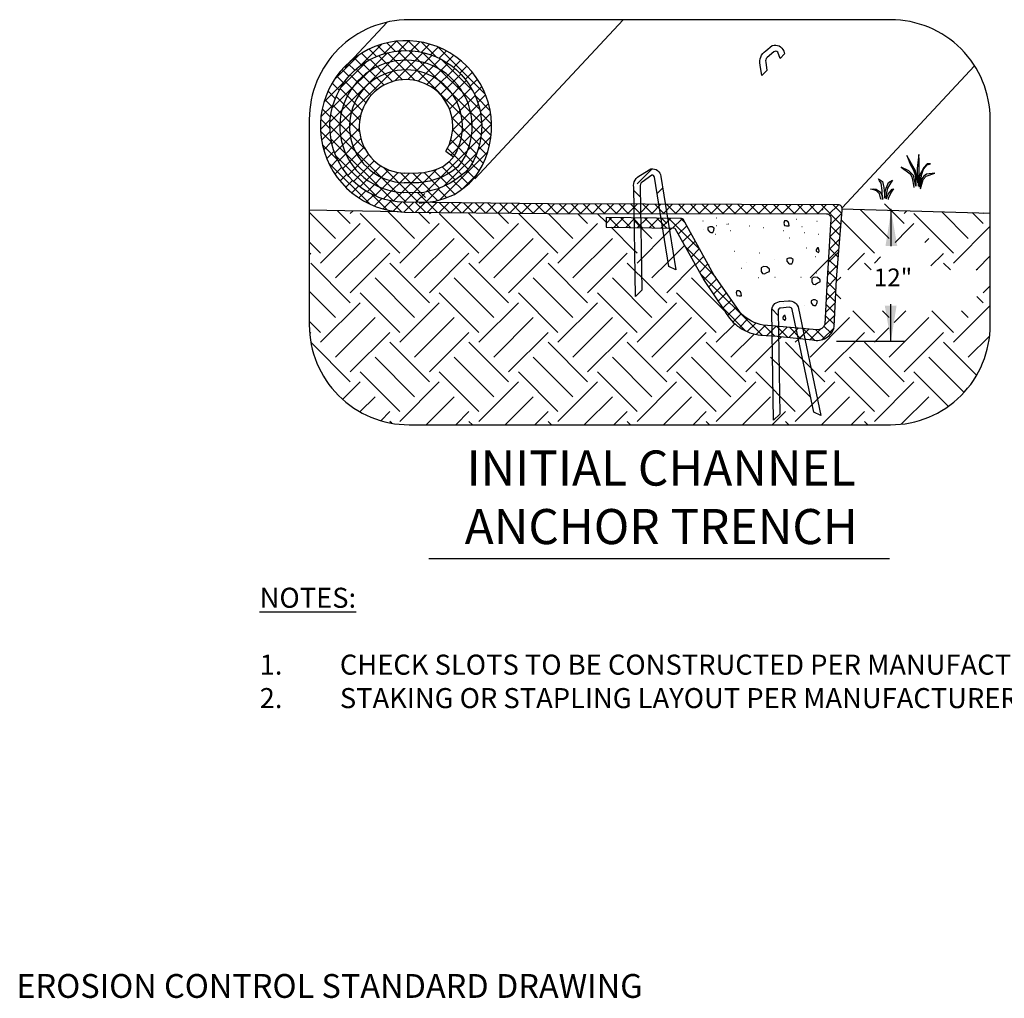
# Model space of a CAD drawing. Units: inches. Extents: x 0.21 to 7.58, y 0.17 to 10.07.
# Drawn here: x 0.21 to 4.14, y 0.17 to 4.07 of the extents above; entities that cross this region are included whole.
import ezdxf
from ezdxf.enums import TextEntityAlignment as Align

# ---------------------------------------------------------------- set-up
doc = ezdxf.new("R2010")
doc.units = ezdxf.units.IN
doc.header["$MEASUREMENT"] = 0
for name, color, linetype in [('BLANKET', 7, 'Continuous'), ('BORDER', 1, 'Continuous'), ('DIMENSIONS', 4, 'Continuous'), ('EARTH', 1, 'Continuous'), ('HATCHING', 8, 'Continuous'), ('OBJECTS', 7, 'Continuous'), ('TEXT', 7, 'Continuous'), ('TEXTM', 3, 'Continuous'), ('TEXTS', 2, 'Continuous'), ('ZDWG_TXT_TITLES', 7, 'Continuous')]:
    doc.layers.add(name, color=color, linetype=linetype)
doc.styles.add('18', font='Simplex')
doc.styles.add('E35', font='Simplex')
doc.styles.add('TITLES', font='swissb.ttf', dxfattribs={"height": 0.25})

# ---------------------------------------------------------------- blocks, each defined once
blk = doc.blocks.new('*X3')
at = {"color": 0, "linetype": 'ByBlock'}
for p, q in [((467.18, 204.66), (469.41, 206.9)), ((471.7, 204.47), (469.27, 206.91)), ((458.59, 201.38), (463.34, 206.13)), ((462.15, 203.41), (460.52, 205.05)), ((464.12, 204.1), (462.39, 205.82)), ((463.89, 204.03), (466.66, 206.8)), ((466.31, 204.56), (464.45, 206.42)), ((468.79, 204.73), (466.72, 206.8)), ((469.86, 204.69), (471.83, 206.66)), ((472.19, 204.37), (474, 206.18)), ((475.51, 203.31), (472.23, 206.59)), ((474.27, 203.8), (475.97, 205.5)), ((486.48, 194.99), (475.98, 205.5)), ((476.14, 203.02), (477.77, 204.65)), ((452.63, 198.07), (458.47, 203.91)), ((458.76, 201.5), (457.22, 203.04)), ((460.37, 202.54), (458.8, 204.11)), ((477.84, 202.07), (479.43, 203.66)), ((479.38, 200.96), (480.95, 202.53)), ((455.98, 198.98), (454.46, 200.49)), ((457.3, 200.31), (455.78, 201.83)), ((480.77, 199.7), (482.34, 201.26)), ((454.82, 197.49), (453.28, 199.03)), ((482.02, 198.29), (483.59, 199.86)), ((483.11, 196.73), (484.72, 198.34)), ((450.41, 193.2), (455.11, 197.9)), ((453.8, 195.85), (452.23, 197.42)), ((484.05, 195.02), (485.7, 196.67)), ((452.3, 192.05), (450.59, 193.76)), ((452.96, 194.04), (451.33, 195.67)), ((487.58, 191.25), (484.25, 194.57)), ((484.81, 193.12), (486.54, 194.85)), ((449.74, 189.88), (452.45, 192.59)), ((451.88, 189.82), (450.03, 191.67)), ((485.36, 191.02), (487.2, 192.87)), ((449.64, 187.12), (451.83, 189.31)), ((451.76, 187.28), (449.69, 189.36)), ((487.89, 188.29), (485.41, 190.77)), ((485.65, 188.66), (487.67, 190.69)), ((485.57, 185.94), (487.89, 188.25)), ((487.78, 185.74), (485.67, 187.85)), ((452.12, 184.28), (449.65, 186.74)), ((449.87, 184.71), (451.79, 186.63)), ((484.85, 182.56), (487.75, 185.46)), ((487.4, 183.47), (485.5, 185.37)), ((453.54, 180.21), (450.07, 183.67)), ((450.36, 182.54), (452.12, 184.3)), ((486.8, 181.41), (485.04, 183.18)), ((451.04, 180.57), (452.69, 182.22)), ((476.3, 171.37), (487.03, 182.09)), ((486.03, 179.54), (484.35, 181.21)), ((460.64, 170.45), (451.43, 179.66)), ((451.88, 178.76), (453.47, 180.35)), ((452.88, 177.11), (454.42, 178.65)), ((485.1, 177.82), (483.48, 179.43)), ((454.01, 175.59), (455.53, 177.11)), ((482.72, 174.89), (480.93, 176.68)), ((481.56, 173.97), (484.52, 176.92)), ((484.01, 176.25), (482.34, 177.92)), ((455.28, 174.2), (456.79, 175.72)), ((456.67, 172.95), (458.2, 174.47)), ((473.1, 170.81), (476.27, 173.98)), ((479.65, 172.65), (477.68, 174.63)), ((481.23, 173.73), (479.39, 175.57)), ((458.2, 171.82), (459.75, 173.38)), ((459.87, 170.84), (461.47, 172.44)), ((464.65, 169.09), (461.15, 172.6)), ((461.68, 170), (463.36, 171.68)), ((473.49, 170.86), (471.38, 172.97)), ((475.8, 171.21), (473.74, 173.26)), ((477.78, 171.87), (475.84, 173.81)), ((463.67, 169.33), (465.46, 171.13)), ((467.72, 168.67), (465.22, 171.18)), ((465.85, 168.87), (467.82, 170.84)), ((470.42, 168.63), (468.22, 170.82)), ((468.29, 168.65), (470.43, 170.8)), ((473.1, 168.59), (470.91, 170.79)), ((470.91, 168.62), (473.06, 170.77)), ((473.53, 168.59), (475.68, 170.74)), ((475.79, 168.56), (473.59, 170.76)), ((476.15, 168.56), (478.3, 170.71)), ((478.47, 168.53), (476.27, 170.73)), ((478.77, 168.53), (480.92, 170.68)), ((481.15, 168.5), (478.96, 170.7)), ((481.4, 168.5), (483.54, 170.64)), ((483.83, 168.47), (481.64, 170.67)), ((484.02, 168.47), (486.16, 170.61)), ((486.52, 168.44), (484.32, 170.64)), ((486.64, 168.44), (488.78, 170.58)), ((489.2, 168.41), (487.01, 170.6)), ((489.26, 168.41), (491.4, 170.55)), ((491.88, 168.38), (489.69, 170.57)), ((491.88, 168.38), (494.02, 170.52)), ((494.56, 168.35), (492.37, 170.54)), ((494.5, 168.35), (496.64, 170.49)), ((497.24, 168.32), (495.06, 170.51)), ((497.13, 168.32), (499.26, 170.46)), ((499.93, 168.29), (497.74, 170.48)), ((499.75, 168.29), (501.9, 170.44)), ((502.58, 168.28), (500.42, 170.45)), ((502.39, 168.28), (504.54, 170.43)), ((505.24, 168.28), (503.08, 170.44)), ((505.04, 168.28), (507.19, 170.43)), ((507.89, 168.28), (505.74, 170.43)), ((507.69, 168.28), (509.83, 170.42)), ((510.54, 168.28), (508.4, 170.43)), ((510.34, 168.28), (512.48, 170.42)), ((513.2, 168.28), (511.05, 170.42)), ((512.99, 168.28), (515.12, 170.41)), ((515.85, 168.28), (513.71, 170.41)), ((515.64, 168.28), (517.77, 170.4)), ((518.5, 168.28), (516.37, 170.41)), ((518.29, 168.28), (520.41, 170.4)), ((521.15, 168.28), (519.03, 170.4)), ((520.95, 168.28), (523.06, 170.39)), ((523.81, 168.27), (521.69, 170.39)), ((523.6, 168.27), (525.71, 170.38)), ((526.46, 168.27), (524.34, 170.39)), ((526.25, 168.27), (528.35, 170.38)), ((529.11, 168.27), (527, 170.38)), ((528.9, 168.27), (531, 170.37)), ((531.76, 168.27), (529.66, 170.38)), ((531.55, 168.27), (533.64, 170.37)), ((534.42, 168.27), (532.32, 170.37)), ((534.2, 168.27), (536.29, 170.36)), ((537.07, 168.27), (534.98, 170.36)), ((536.85, 168.27), (538.93, 170.35)), ((539.72, 168.27), (537.63, 170.36)), ((539.5, 168.27), (541.58, 170.35)), ((542.38, 168.27), (540.29, 170.35)), ((542.15, 168.27), (544.22, 170.34)), ((545.03, 168.27), (542.95, 170.34)), ((544.8, 168.27), (546.87, 170.33)), ((547.68, 168.26), (545.61, 170.34)), ((547.45, 168.26), (549.51, 170.33)), ((550.33, 168.26), (548.27, 170.33)), ((550.1, 168.26), (552.16, 170.32)), ((552.99, 168.26), (550.92, 170.33)), ((552.75, 168.26), (554.81, 170.32)), ((555.64, 168.26), (553.58, 170.32)), ((555.4, 168.26), (557.45, 170.31)), ((558.29, 168.26), (556.24, 170.31)), ((558.05, 168.26), (560.1, 170.3)), ((560.94, 168.26), (558.9, 170.31)), ((560.7, 168.26), (562.74, 170.3)), ((565.97, 165.88), (561.56, 170.3)), ((563.21, 168.12), (565.38, 170.29)), ((566.17, 168.33), (564.21, 170.29)), ((513.46, 166.1), (514.78, 167.41)), ((516.24, 165.24), (514.05, 167.42)), ((515.27, 165.25), (517.39, 167.37)), ((518.93, 165.19), (516.74, 167.38)), ((517.88, 165.21), (520, 167.33)), ((521.63, 165.15), (519.43, 167.34)), ((520.49, 165.17), (522.62, 167.3)), ((524.32, 165.1), (522.13, 167.3)), ((523.1, 165.12), (525.23, 167.26)), ((527.02, 165.06), (524.82, 167.26)), ((563.6, 165.85), (566.18, 168.43)), ((513.54, 165.28), (513.46, 165.36)), ((525.71, 165.08), (527.84, 167.22)), ((534.45, 160.28), (527.51, 167.22)), ((528.32, 165.04), (530.44, 167.16)), ((529.6, 163.67), (531.51, 165.58)), ((531.14, 166.25), (530.2, 167.18)), ((563.43, 163.03), (565.95, 165.55)), ((565.77, 163.43), (563.58, 165.62)), ((530.55, 161.98), (532.45, 163.87)), ((565.57, 160.98), (563.44, 163.12)), ((537.91, 154.17), (531.14, 160.94)), ((531.51, 160.28), (533.4, 162.17)), ((563.26, 160.21), (565.71, 162.66)), ((532.47, 158.59), (534.35, 160.47)), ((533.43, 156.89), (535.29, 158.76)), ((563.09, 157.39), (565.47, 159.77)), ((565.37, 158.53), (563.29, 160.61)), ((534.39, 155.2), (536.24, 157.06)), ((562.93, 154.57), (565.23, 156.88)), ((565.17, 156.08), (563.14, 158.11)), ((548.32, 141.11), (534.59, 154.84)), ((535.34, 153.51), (537.19, 155.35)), ((564.97, 153.63), (562.99, 155.61)), ((536.4, 151.91), (538.22, 153.73)), ((537.46, 150.32), (539.31, 152.17)), ((562.78, 151.77), (565, 153.99)), ((564.85, 151.09), (562.84, 153.1)), ((538.52, 148.73), (540.4, 150.61)), ((562.63, 148.97), (564.86, 151.2)), ((564.73, 148.56), (562.71, 150.58)), ((539.58, 147.14), (541.49, 149.04)), ((540.62, 145.52), (542.58, 147.48)), ((562.49, 146.18), (564.73, 148.42)), ((564.62, 146.03), (562.58, 148.06)), ((544.72, 142.06), (539.48, 147.3)), ((541.83, 144.08), (543.67, 145.92)), ((562.23, 143.27), (564.6, 145.64)), ((564.5, 143.49), (562.46, 145.54)), ((543.28, 142.88), (545.16, 144.76)), ((544.99, 141.94), (546.91, 143.86)), ((547, 141.29), (549.03, 143.33)), ((551.16, 140.93), (548.73, 143.35)), ((549.39, 141.04), (551.5, 143.15)), ((554.08, 140.65), (551.59, 143.14)), ((563.78, 141.56), (562.17, 143.17)), ((551.88, 140.87), (553.93, 142.93)), ((554.29, 140.63), (556.37, 142.71)), ((557.02, 140.36), (554.51, 142.88)), ((556.7, 140.39), (558.8, 142.49)), ((560.02, 140.02), (557.42, 142.62)), ((559.11, 140.15), (561.49, 142.53)), ((562.32, 140.37), (560.33, 142.36)), ((561.76, 140.15), (564.41, 142.8))]:
    blk.add_line(p, q, dxfattribs=at)
blk = doc.blocks.new('*X4')
at = {"color": 0, "linetype": 'ByBlock'}
for p, q in [((465.82, 240.43), (481.75, 256.36)), ((465.87, 237.83), (484.35, 256.31)), ((466.3, 243.56), (478.62, 255.88)), ((484.81, 249.69), (478.63, 255.88)), ((480.28, 249.58), (486.63, 255.94)), ((499.6, 237.56), (480.87, 256.29)), ((483.23, 249.88), (488.67, 255.32)), ((499.69, 240.12), (483.44, 256.38)), ((499.29, 243.17), (486.49, 255.97)), ((468.16, 248.07), (474.11, 254.02)), ((477.89, 248.67), (473.14, 253.41)), ((479.76, 249.44), (474.8, 254.41)), ((482, 249.86), (476.61, 255.24)), ((485.53, 249.53), (490.51, 254.51)), ((487.45, 248.8), (492.18, 253.53)), ((497.72, 247.39), (490.71, 254.41)), ((474.93, 246.32), (470.3, 250.95)), ((476.28, 247.62), (471.65, 252.25)), ((489.09, 247.79), (493.69, 252.39)), ((490.48, 246.53), (495.05, 251.1)), ((473.81, 244.79), (469.1, 249.5)), ((491.63, 245.03), (496.27, 249.67)), ((472.96, 242.99), (468.05, 247.89)), ((492.52, 243.27), (497.34, 248.08)), ((472.44, 240.86), (467.17, 246.13)), ((493.1, 241.19), (498.24, 246.33)), ((493.22, 238.66), (498.96, 244.4)), ((472.41, 238.23), (466.47, 244.17)), ((492.31, 235.1), (499.47, 242.26)), ((473.68, 234.31), (465.99, 242)), ((466.24, 235.55), (472.65, 241.95)), ((499.2, 235.31), (493.05, 241.45)), ((482.84, 222.5), (465.79, 239.55)), ((466.86, 233.51), (472.35, 239)), ((492.98, 233.12), (499.7, 239.84)), ((498.56, 233.3), (493.22, 238.64)), ((479.99, 222.7), (466.02, 236.67)), ((467.67, 231.67), (472.7, 236.71)), ((487.31, 224.8), (499.54, 237.02)), ((497.73, 231.48), (492.8, 236.4)), ((468.65, 230), (473.43, 234.78)), ((491.23, 226.06), (498.62, 233.45)), ((496.65, 229.9), (492.03, 234.53)), ((476.28, 223.76), (467.07, 232.96)), ((469.79, 228.49), (474.44, 233.14)), ((471.08, 227.13), (475.7, 231.75)), ((495.3, 228.6), (492.41, 231.49)), ((472.51, 225.91), (477.2, 230.6)), ((474.1, 224.84), (478.96, 229.71)), ((475.85, 223.94), (481.04, 229.13)), ((485.41, 222.58), (477.67, 230.32)), ((477.78, 223.22), (483.49, 228.93)), ((479.92, 222.71), (486.25, 229.04)), ((487.12, 223.53), (481.59, 229.05)), ((482.35, 222.49), (489.71, 229.85)), ((488.25, 225.04), (484.4, 228.89)), ((490.31, 225.64), (486.85, 229.1)), ((492.12, 226.47), (488.99, 229.61)), ((493.78, 227.47), (490.88, 230.37)), ((485.08, 222.57), (487, 224.48))]:
    blk.add_line(p, q, dxfattribs=at)
blk = doc.blocks.new('*X9')
at = {"color": 0}
for p, q in [((2.6958, 2.961), (2.7641, 3.0293)), ((2.7107, 2.902), (2.6815, 2.9312)), ((2.7857, 2.9183), (2.8109, 2.9435)), ((3.83, 2.8434), (3.8014, 2.8719)), ((1.3479, 2.7179), (1.2309, 2.8349)), ((1.4142, 2.7842), (1.3568, 2.8417)), ((1.4142, 2.8284), (1.4263, 2.8405)), ((1.6352, 2.6517), (1.4584, 2.8284)), ((1.7015, 2.7179), (1.5815, 2.8379)), ((1.7678, 2.7842), (1.717, 2.835)), ((1.7678, 2.8284), (1.7737, 2.8343)), ((1.9887, 2.6517), (1.812, 2.8284)), ((2.055, 2.7179), (1.9406, 2.8324)), ((2.1213, 2.7842), (2.0747, 2.8309)), ((2.1213, 2.8284), (2.1232, 2.8303)), ((2.3423, 2.6517), (2.1655, 2.8284)), ((2.4086, 2.7179), (2.2981, 2.8284)), ((2.4749, 2.7842), (2.4308, 2.8283)), ((2.5573, 2.7902), (2.5192, 2.8283)), ((2.8284, 2.8284), (2.8292, 2.8292)), ((3.7738, 2.767), (3.6938, 2.8469)), ((3.8891, 2.7842), (3.8314, 2.8419)), ((3.8891, 2.8284), (3.9017, 2.8411)), ((4.036, 2.7257), (3.9333, 2.8284)), ((4.1763, 2.7179), (4.0576, 2.8367)), ((4.2426, 2.7842), (4.194, 2.8329)), ((4.2426, 2.8284), (4.2457, 2.8314)), ((1.2816, 2.6075), (1.4584, 2.7842)), ((1.6352, 2.6075), (1.812, 2.7842)), ((1.9887, 2.6075), (2.1655, 2.7842)), ((2.3423, 2.6075), (2.5191, 2.7842)), ((2.7129, 2.7672), (2.6837, 2.7963)), ((2.8284, 2.7842), (2.803, 2.8096)), ((3.7565, 2.6517), (3.609, 2.7992)), ((3.9068, 2.7578), (3.9333, 2.7842)), ((2.686, 2.6615), (2.5795, 2.768)), ((2.7621, 2.7179), (2.7143, 2.7658)), ((2.8161, 2.7277), (2.8415, 2.7531)), ((2.8415, 2.7531), (2.8519, 2.7635)), ((3.8228, 2.7179), (3.7738, 2.767)), ((3.8489, 2.6999), (3.9068, 2.7578)), ((4.1115, 2.6089), (4.2745, 2.7719)), ((1.2816, 2.6517), (1.2309, 2.7023)), ((1.3479, 2.5412), (1.5247, 2.7179)), ((1.7015, 2.5412), (1.8783, 2.7179)), ((2.055, 2.5412), (2.2318, 2.7179)), ((2.4086, 2.5412), (2.5854, 2.7179)), ((2.7152, 2.6268), (2.8161, 2.7277)), ((2.8598, 2.6388), (2.9078, 2.6868)), ((3.9815, 2.6999), (3.9996, 2.7179)), ((4.0507, 2.711), (4.036, 2.7257)), ((4.1101, 2.6517), (4.0507, 2.711)), ((1.2309, 2.6452), (1.2374, 2.6517)), ((1.4142, 2.4749), (1.591, 2.6517)), ((1.7678, 2.4749), (1.9445, 2.6517)), ((2.1213, 2.4749), (2.2981, 2.6517)), ((2.4749, 2.4749), (2.6517, 2.6517)), ((2.6958, 2.6517), (2.686, 2.6615)), ((3.4692, 2.5412), (3.5984, 2.6703)), ((3.6501, 2.5894), (3.7123, 2.6517)), ((4.0095, 2.5953), (4.0639, 2.6496)), ((4.0639, 2.6496), (4.0659, 2.6517)), ((1.4142, 2.4307), (1.2374, 2.6075)), ((1.7678, 2.4307), (1.591, 2.6075)), ((2.1213, 2.4307), (1.9445, 2.6075)), ((2.4749, 2.4307), (2.2981, 2.6075)), ((2.6875, 2.5716), (2.6517, 2.6075)), ((2.6958, 2.6075), (2.7152, 2.6268)), ((2.7621, 2.5412), (2.8343, 2.6133)), ((2.8284, 2.4749), (2.9557, 2.6021)), ((2.8343, 2.6133), (2.8598, 2.6388)), ((3.7176, 2.6022), (3.7123, 2.6075)), ((3.7427, 2.577), (3.7176, 2.6022)), ((3.7565, 2.6075), (3.784, 2.635)), ((4.0963, 2.577), (4.0659, 2.6075)), ((4.1101, 2.6075), (4.1115, 2.6089)), ((4.2178, 2.5826), (4.2745, 2.6393)), ((2.7166, 2.5426), (2.6875, 2.5716)), ((3.6377, 2.577), (3.6501, 2.5894)), ((4.2122, 2.577), (4.2178, 2.5826)), ((1.7015, 2.3644), (1.5247, 2.5412)), ((2.055, 2.3644), (1.8783, 2.5412)), ((2.4086, 2.3644), (2.2318, 2.5412)), ((2.7621, 2.3644), (2.5854, 2.5412)), ((2.8284, 2.4307), (2.7166, 2.5426)), ((3.0892, 2.3909), (2.9389, 2.5412)), ((3.5869, 2.5263), (3.6061, 2.5454)), ((1.3479, 2.3644), (1.2309, 2.4814)), ((1.6352, 2.2981), (1.4584, 2.4749)), ((1.9887, 2.2981), (1.812, 2.4749)), ((2.3423, 2.2981), (2.1655, 2.4749)), ((2.6958, 2.2981), (2.5191, 2.4749)), ((3.0494, 2.2981), (2.8726, 2.4749)), ((3.6061, 2.4485), (3.5843, 2.4703)), ((4.2426, 2.4749), (4.2745, 2.5067)), ((1.2816, 2.2539), (1.4584, 2.4307)), ((1.6352, 2.2539), (1.812, 2.4307)), ((1.9887, 2.2539), (2.1655, 2.4307)), ((2.3423, 2.2539), (2.5191, 2.4307)), ((2.6958, 2.2539), (2.8726, 2.4307)), ((4.2426, 2.4307), (4.2143, 2.459)), ((3.3269, 2.3741), (3.2983, 2.4027)), ((3.6614, 2.3932), (3.6604, 2.3942)), ((3.7565, 2.2981), (3.6614, 2.3932)), ((3.8228, 2.3644), (3.793, 2.3942)), ((3.8443, 2.3417), (3.8853, 2.3827)), ((3.8853, 2.3827), (3.8879, 2.3853)), ((3.8879, 2.3853), (3.8968, 2.3942)), ((4.0329, 2.3753), (4.014, 2.3942)), ((4.1101, 2.2539), (4.2745, 2.4184)), ((4.1763, 2.3644), (4.1466, 2.3942)), ((1.2816, 2.2981), (1.2309, 2.3488)), ((1.3479, 2.1876), (1.5247, 2.3644)), ((1.7015, 2.1876), (1.8783, 2.3644)), ((2.055, 2.1876), (2.2318, 2.3644)), ((2.4086, 2.1876), (2.5854, 2.3644)), ((2.7621, 2.1876), (2.9389, 2.3644)), ((3.0494, 2.2539), (3.1324, 2.3369)), ((3.4692, 2.1876), (3.646, 2.3644)), ((3.8228, 2.1876), (3.9996, 2.3644)), ((4.1101, 2.2981), (4.0329, 2.3753)), ((1.2326, 2.2932), (1.2374, 2.2981)), ((1.4142, 2.1213), (1.591, 2.2981)), ((1.7678, 2.1213), (1.9445, 2.2981)), ((2.1213, 2.1213), (2.2981, 2.2981)), ((2.4749, 2.1213), (2.6517, 2.2981)), ((2.8284, 2.1213), (3.0052, 2.2981)), ((3.1157, 2.1876), (3.2188, 2.2907)), ((3.4168, 2.2678), (3.441, 2.2919)), ((3.5355, 2.1213), (3.7123, 2.2981)), ((3.776, 2.2734), (3.8208, 2.3182)), ((3.8891, 2.1213), (4.0659, 2.2981)), ((1.4142, 2.0771), (1.2377, 2.2536)), ((1.7678, 2.0771), (1.591, 2.2539)), ((2.1213, 2.0771), (1.9445, 2.2539)), ((2.4749, 2.0771), (2.2981, 2.2539)), ((2.8284, 2.0771), (2.6517, 2.2539)), ((3.182, 2.0771), (3.0052, 2.2539)), ((3.3004, 2.2398), (3.3286, 2.268)), ((3.3286, 2.268), (3.3394, 2.2788)), ((3.436, 2.1766), (3.3588, 2.2539)), ((3.403, 2.2539), (3.4168, 2.2678)), ((3.8891, 2.0771), (3.7123, 2.2539)), ((3.7565, 2.2539), (3.776, 2.2734)), ((4.2136, 2.1062), (4.0659, 2.2539)), ((4.1763, 2.1876), (4.2719, 2.2832)), ((3.182, 2.1213), (3.3004, 2.2398)), ((1.7015, 2.0108), (1.5247, 2.1876)), ((2.055, 2.0108), (1.8783, 2.1876)), ((2.4086, 2.0108), (2.2318, 2.1876)), ((2.7621, 2.0108), (2.5854, 2.1876)), ((3.1157, 2.0108), (2.9389, 2.1876)), ((3.3015, 2.1786), (3.2925, 2.1876)), ((3.3306, 2.1495), (3.3015, 2.1786)), ((3.4729, 2.1398), (3.436, 2.1766)), ((3.8228, 2.0108), (3.646, 2.1876)), ((4.1573, 2.0299), (3.9996, 2.1876)), ((1.6352, 1.9445), (1.4584, 2.1213)), ((1.9887, 1.9445), (1.812, 2.1213)), ((2.3423, 1.9445), (2.1655, 2.1213)), ((2.6958, 1.9445), (2.5191, 2.1213)), ((3.0494, 1.9445), (2.8726, 2.1213)), ((3.3037, 2.0438), (3.2262, 2.1213)), ((3.4692, 2.0108), (3.3306, 2.1495)), ((3.5355, 2.0771), (3.4729, 2.1398)), ((3.7565, 1.9445), (3.5797, 2.1213)), ((4.0869, 1.9677), (3.9333, 2.1213)), ((1.3798, 1.9986), (1.4584, 2.0771)), ((1.6352, 1.9003), (1.812, 2.0771)), ((1.9887, 1.9003), (2.1655, 2.0771)), ((2.3423, 1.9003), (2.5191, 2.0771)), ((2.6958, 1.9003), (2.8726, 2.0771)), ((3.0494, 1.9003), (3.2262, 2.0771)), ((3.5023, 1.9997), (3.5797, 2.0771)), ((3.7565, 1.9003), (3.9333, 2.0771)), ((3.3328, 2.0147), (3.3037, 2.0438)), ((1.457, 1.9432), (1.5247, 2.0108)), ((1.7526, 1.8852), (1.8783, 2.0108)), ((2.1062, 1.8852), (2.2318, 2.0108)), ((2.4598, 1.8852), (2.5854, 2.0108)), ((2.8133, 1.8852), (2.9389, 2.0108)), ((3.1669, 1.8852), (3.2925, 2.0108)), ((3.403, 1.9445), (3.3328, 2.0147)), ((3.4784, 1.9758), (3.5023, 1.9997)), ((3.5204, 1.8852), (3.646, 2.0108)), ((3.8766, 1.8878), (3.9996, 2.0108)), ((1.5501, 1.9036), (1.591, 1.9445)), ((1.8852, 1.8852), (1.9445, 1.9445)), ((2.2388, 1.8852), (2.2981, 1.9445)), ((2.5923, 1.8852), (2.6517, 1.9445)), ((2.9459, 1.8852), (3.0052, 1.9445)), ((3.2994, 1.8852), (3.3588, 1.9445)), ((3.403, 1.9003), (3.4784, 1.9758)), ((3.653, 1.8852), (3.7123, 1.9445)), ((1.5993, 1.892), (1.591, 1.9003)), ((1.9597, 1.8852), (1.9445, 1.9003)), ((2.3132, 1.8852), (2.2981, 1.9003)), ((2.6668, 1.8852), (2.6517, 1.9003)), ((3.0203, 1.8852), (3.0052, 1.9003)), ((3.3739, 1.8852), (3.3588, 1.9003)), ((3.7274, 1.8852), (3.7123, 1.9003))]:
    blk.add_line(p, q, dxfattribs=at)

msp = doc.modelspace()

# ---------------------------------------------------------------- linework, layer by layer
at = {"layer": 'BLANKET'}
for p in [(3.41192, 3.31116), (3.68427, 3.31116)]:
    msp.add_point(p, dxfattribs=at)
at = {"layer": 'BORDER'}
msp.add_lwpolyline([(1.76211, 2.45277), (3.68251, 2.45277, 0.4142136), (4.08049, 2.85075), (4.08049, 3.66985, 0.4142136), (3.68251, 4.06783), (1.76211, 4.06783, 0.4142136), (1.36413, 3.66985), (1.36413, 2.85075, 0.4142136)], format="xyb", close=True, dxfattribs=at)
at = {"layer": 'DIMENSIONS'}
for p, q in [((3.68427, 3.30764), (3.68427, 3.165)), ((3.68427, 2.78661), (3.68427, 2.9332))]:
    msp.add_line(p, q, dxfattribs=at)
for points in [[(3.66256, 3.16581), (3.70944, 3.16613), (3.68503, 3.30659)], [(3.70674, 2.92739), (3.65987, 2.92707), (3.68427, 2.78661)]]:
    msp.add_solid(points, dxfattribs=at)
at = {"layer": 'EARTH'}
for p, q in [((1.71905, 3.30236), (1.36413, 3.30825)), ((3.48889, 3.31311), (4.08049, 3.29654))]:
    msp.add_line(p, q, dxfattribs=at)
at = {"layer": 'HATCHING'}
for p, q in [((2.93482, 3.26427), (2.93401, 3.26427)), ((2.98913, 3.2772), (2.98832, 3.2772)), ((3.30745, 3.27134), (3.30664, 3.27134)), ((3.38975, 3.2629), (3.38894, 3.2629)), ((2.93546, 3.23243), (2.93464, 3.23243)), ((2.97643, 3.23781), (2.97562, 3.23781)), ((2.98977, 3.24536), (2.98895, 3.24536)), ((3.03074, 3.25073), (3.02992, 3.25073)), ((3.03763, 3.25257), (3.03682, 3.25257)), ((3.0452, 3.2261), (3.04438, 3.2261)), ((3.11993, 3.24413), (3.11912, 3.24413)), ((3.17691, 3.23781), (3.1761, 3.23781)), ((3.25702, 3.2261), (3.25621, 3.2261)), ((3.32987, 3.24181), (3.32905, 3.24181)), ((2.984, 3.21134), (2.98318, 3.21134)), ((3.27944, 3.19657), (3.27863, 3.19657)), ((3.33933, 3.21767), (3.33851, 3.21767)), ((3.3963, 3.21134), (3.39549, 3.21134)), ((3.05997, 3.14383), (3.05915, 3.14383)), ((3.34697, 3.15649), (3.34616, 3.15649)), ((3.16126, 3.13751), (3.16045, 3.13751)), ((3.22035, 3.11219), (3.21954, 3.11219)), ((3.38285, 3.12274), (3.38203, 3.12274)), ((3.08951, 3.07633), (3.0887, 3.07633)), ((3.10851, 3.10164), (3.10769, 3.10164)), ((3.15704, 3.03836), (3.15623, 3.03836)), ((3.22246, 3.04047), (3.22165, 3.04047)), ((3.32587, 3.04047), (3.32505, 3.04047)), ((3.38707, 3.05734), (3.38625, 3.05734)), ((3.20812, 2.91719), (3.2073, 2.91719)), ((3.25623, 2.9371), (3.25541, 2.9371)), ((3.33983, 2.9289), (3.33902, 2.9289))]:
    msp.add_line(p, q, dxfattribs=at)
for points in [[(3.80237, 3.39304), (3.81304, 3.43032), (3.82435, 3.44449), (3.85896, 3.45613), (3.82628, 3.4515), (3.81488, 3.44411), (3.80789, 3.43381), (3.79859, 3.39966), (3.80727, 3.4514), (3.81414, 3.47183), (3.829, 3.48975), (3.84219, 3.49328), (3.82862, 3.49311), (3.81421, 3.47727), (3.80621, 3.46079), (3.80004, 3.44923), (3.79834, 3.44021), (3.79433, 3.40415), (3.79629, 3.46442), (3.7964, 3.49364), (3.79632, 3.50476), (3.79615, 3.53056), (3.79102, 3.49914), (3.7883, 3.47507), (3.78856, 3.44861), (3.791, 3.4174), (3.78197, 3.46485), (3.76658, 3.493), (3.74795, 3.52617), (3.7626, 3.48861), (3.77317, 3.47065), (3.7799, 3.45307), (3.78171, 3.4362), (3.78329, 3.40449), (3.77387, 3.44628), (3.75618, 3.46466), (3.72502, 3.47955), (3.76089, 3.45297), (3.76762, 3.4415), (3.7709, 3.42886), (3.77495, 3.40846), (3.77602, 3.39894)], [(3.64395, 3.35185), (3.63928, 3.37333), (3.62645, 3.38615), (3.61565, 3.38953), (3.60215, 3.39155), (3.61565, 3.3929), (3.62578, 3.39155), (3.63928, 3.38278), (3.64671, 3.37198), (3.64941, 3.36321), (3.65076, 3.35039), (3.64873, 3.3875), (3.64536, 3.41652), (3.63928, 3.42597), (3.63523, 3.43272), (3.65008, 3.42259), (3.65548, 3.39897), (3.65818, 3.37266), (3.65818, 3.35646), (3.66291, 3.38953), (3.67506, 3.41922), (3.69059, 3.42867), (3.68316, 3.41585), (3.67101, 3.39628), (3.66629, 3.37805), (3.66426, 3.36186), (3.66561, 3.35308), (3.67304, 3.37198), (3.68856, 3.39223), (3.69464, 3.39358), (3.68519, 3.38008), (3.67979, 3.36793), (3.67304, 3.35646), (3.67304, 3.35047)]]:
    msp.add_lwpolyline(points, dxfattribs=at)
for points in [[(3.27703, 3.25492), (3.27427, 3.26181), (3.26737, 3.26526), (3.25909, 3.26526), (3.25702, 3.25698), (3.25978, 3.24733), (3.26806, 3.24595), (3.27772, 3.24595)], [(2.97785, 3.22802), (2.97923, 3.23698), (2.97095, 3.2425), (2.96198, 3.2425), (2.95439, 3.23905), (2.95439, 3.23008), (2.9606, 3.22181), (2.96543, 3.21974), (2.97371, 3.21974)], [(3.39833, 3.14539), (3.39557, 3.15781), (3.39143, 3.15781), (3.3866, 3.15091), (3.3866, 3.14539), (3.39488, 3.13919), (3.39557, 3.13919)], [(3.29266, 3.10293), (3.29404, 3.11189), (3.28576, 3.11741), (3.27679, 3.11741), (3.26921, 3.11396), (3.26921, 3.105), (3.27541, 3.09672), (3.28024, 3.09465), (3.28852, 3.09465)], [(3.18987, 3.06018), (3.19953, 3.06431), (3.20022, 3.07259), (3.18987, 3.08224), (3.17539, 3.08362), (3.16711, 3.07811), (3.16642, 3.06431), (3.17194, 3.05535), (3.17953, 3.05397)], [(3.39198, 3.01822), (3.40164, 3.02236), (3.40233, 3.03063), (3.39198, 3.04029), (3.37749, 3.04167), (3.36921, 3.03615), (3.36852, 3.02236), (3.37404, 3.01339), (3.38163, 3.01201)], [(3.08723, 2.97626), (3.08447, 2.98315), (3.07757, 2.9866), (3.06929, 2.9866), (3.06723, 2.97833), (3.06998, 2.96867), (3.07826, 2.96729), (3.08792, 2.96729)], [(3.38934, 2.9364), (3.39072, 2.94536), (3.38244, 2.95088), (3.37347, 2.95088), (3.36588, 2.94743), (3.36588, 2.93847), (3.37209, 2.93019), (3.37692, 2.92812), (3.3852, 2.92812)], [(3.26509, 2.87657), (3.26234, 2.88898), (3.2582, 2.88898), (3.25337, 2.88208), (3.25337, 2.87657), (3.26165, 2.87036), (3.26234, 2.87036)]]:
    msp.add_lwpolyline(points, close=True, dxfattribs=at)
at = {"layer": 'OBJECTS'}
for p, q in [((1.506, 3.87734), (1.67441, 4.05804)), ((2.02484, 3.43328), (2.61621, 4.06783)), ((3.4896, 3.31716), (4.01792, 3.88406)), ((2.95867, 3.08899), (2.95786, 3.08899))]:
    msp.add_line(p, q, dxfattribs=at)
msp.add_lwpolyline([(1.8027, 3.33687), (1.86786, 3.3443), (1.90189, 3.35489), (1.9429, 3.37148), (1.96573, 3.3867), (1.98205, 3.39866), (2.0038, 3.41605), (2.02416, 3.43894, 4.127342), (1.74359, 3.30102), (2.31374, 3.29452), (3.42788, 3.29406, -0.4533342), (3.44403, 3.27261), (3.42975, 3.03274), (3.42055, 2.85336, -0.3475859), (3.38883, 2.83132), (3.20968, 2.84736), (3.17473, 2.84964, -0.1361161), (3.08719, 2.89505), (2.97839, 3.05101), (2.85506, 3.27303, 0.0871528), (2.84915, 3.2748), (2.54787, 3.27931), (2.54787, 3.24093), (2.82209, 3.23645), (2.93965, 3.02856), (3.02149, 2.90609, 0.2468807), (3.16557, 2.80968), (3.23075, 2.80554), (3.37133, 2.79148, 0.4206535), (3.45846, 2.844), (3.4672, 3.03291), (3.48983, 3.30889, 0.453129), (3.4737, 3.33034), (2.31856, 3.33307), (1.73938, 3.33987, -3.7281904), (2.00641, 3.48298), (1.98694, 3.46009), (1.96519, 3.44269), (1.94887, 3.43073), (1.92604, 3.41551), (1.87845, 3.3937), (1.82109, 3.37873), (1.73933, 3.3769)], format="xyb", dxfattribs=at)
for points in [[(3.1689, 3.84494), (3.16259, 3.88719, -0.3235959), (3.18505, 3.94334), (3.21083, 3.96464, -0.4056129), (3.25667, 3.94287), (3.26036, 3.93214), (3.24247, 3.91344), (3.23309, 3.93841, 0.3708565), (3.21762, 3.93985), (3.19002, 3.9173, 0.2812433), (3.18539, 3.89837), (3.18941, 3.86469)], [(2.66582, 2.96459), (2.65848, 3.3997, -0.3548609), (2.68559, 3.44773), (2.72697, 3.47352, -0.4103613), (2.76687, 3.44314), (2.82665, 3.07063), (2.79804, 3.08423), (2.74142, 3.43952, 0.4103613), (2.73025, 3.44803), (2.69235, 3.42057, 0.265009), (2.68411, 3.40161), (2.69085, 2.98919)], [(3.21616, 2.47066), (3.20882, 2.90577, -0.3985191), (3.23986, 2.94382), (3.27557, 2.94658, -0.4103613), (3.31547, 2.9162), (3.40489, 2.49011), (3.37627, 2.50372), (3.29003, 2.91258, 0.4103613), (3.27885, 2.92109), (3.24314, 2.91833, 0.3985191), (3.23445, 2.90768), (3.24119, 2.49526)]]:
    msp.add_lwpolyline(points, format="xyb", close=True, dxfattribs=at)
for points in [[(1.90855, 3.54418), (1.93901, 3.5209)], [(1.97438, 3.50338), (1.9549, 3.48048), (1.93315, 3.46309), (1.91242, 3.45113), (1.89312, 3.44033), (1.84553, 3.42471), (1.80055, 3.41681), (1.74207, 3.41727)], [(1.94146, 3.52378), (1.92199, 3.50088), (1.90024, 3.48349), (1.87784, 3.47278), (1.85566, 3.4656), (1.82092, 3.45765), (1.77785, 3.45419), (1.74342, 3.45597)]]:
    msp.add_lwpolyline(points, dxfattribs=at)
for radius in [0.26407, 0.22535, 0.18662]:
    msp.add_arc((1.74992, 3.64248), radius, 328.21241, 268.00549, dxfattribs=at)
at = {"layer": 'TEXT'}
msp.add_line((3.4677, 2.78661), (3.73782, 2.78661), dxfattribs=at)
at = {"layer": 'TEXTM', "linetype": 'Continuous'}
msp.add_line((1.84124, 1.91949), (3.67872, 1.91949), dxfattribs=at)

# ---------------------------------------------------------------- block references
at = {"layer": 'HATCHING', "xscale": 0.0178494995465272, "yscale": 0.0178494995465272, "zscale": 0.0178494995465272}
for name, p in [('*X3', (-6.6172, 0.29073)), ('*X4', (-6.86773, -0.63132))]:
    msp.add_blockref(name, p, dxfattribs=at)
at = {"layer": 'HATCHING', "ltscale": 0.5, "xscale": 0.8924892571544744, "yscale": 0.8924892571544744, "zscale": 0.8924892571544744}
msp.add_blockref('*X9', (0.26553, 0.77023), dxfattribs=at)

# ---------------------------------------------------------------- texts
at = {"layer": 'DIMENSIONS', "style": '18'}
msp.add_text('12"', height=0.070866, dxfattribs=at).set_placement((3.69249, 3.04036), align=Align.MIDDLE_CENTER)
at = {"layer": 'TEXTM', "insert": (1.64375, 2.35033), "char_height": 0.14, "attachment_point": 1, "style": 'E35'}
msp.add_mtext_dynamic_manual_height_columns('\\pxqc;INITIAL CHANNEL ANCHOR TRENCH', width=2.2481858, gutter_width=0.65466, heights=[0], dxfattribs=at)
at = {"layer": 'TEXTS', "insert": (1.16601, 1.56309), "char_height": 0.08, "width": 6.6903326, "attachment_point": 4, "style": '18'}
msp.add_mtext('{\\LNOTES:}\\P\\P1. ^ICHECK SLOTS TO BE CONSTRUCTED PER MANUFACTURERS SPECIFICATIONS.\\P2. ^ISTAKING OR STAPLING LAYOUT PER MANUFACTURERS SPECIFICATIONS.', dxfattribs=at)
at = {"layer": 'ZDWG_TXT_TITLES', "insert": (1.44467, 0.1382), "char_height": 0.095, "width": 5.1164029, "attachment_point": 8, "line_spacing_factor": 0.833333, "style": 'TITLES'}
msp.add_mtext('EROSION CONTROL STANDARD DRAWING', dxfattribs=at)

doc.saveas('drawing.dxf')
